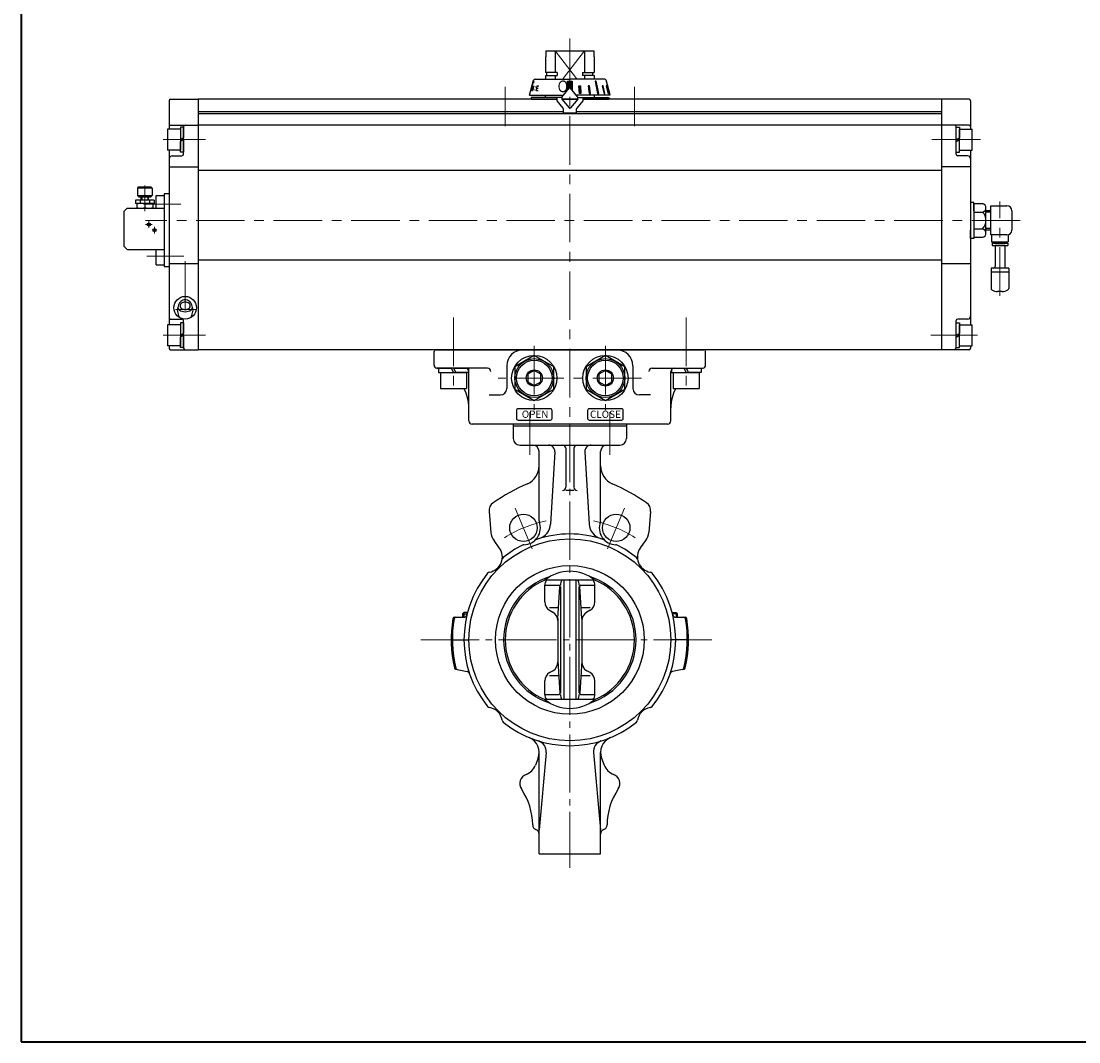
# Model space of a CAD drawing. Extents: x 0 to 1520, y 0 to 1082.
# Drawn here: x 0 to 654, y 0 to 632 of the extents above; entities that cross this region are included whole.
import ezdxf

# ---------------------------------------------------------------- set-up
doc = ezdxf.new("R2010")
doc.units = 0
doc.header["$LTSCALE"] = 4
doc.header["$MEASUREMENT"] = 0
doc.linetypes.add('CENTER', pattern=[12, 9, -1, 1, -1])
doc.linetypes.add('中心線', pattern=[12, 7.5, -1.5, 1.5, -1.5])
doc.layers.get('0').update_dxf_attribs({"linetype": 'CONTINUOUS'})
for name, color, linetype in [('1', 7, 'CONTINUOUS'), ('SC', 153, 'CONTINUOUS'), ('シリンダ', 85, 'CONTINUOUS'), ('７G_KQ2L06-02AS', 153, 'CONTINUOUS'), ('ｻｲﾚﾝｻ_AN10-C6', 221, 'CONTINUOUS')]:
    doc.layers.add(name, color=color, linetype=linetype)
for name, color, linetype, lineweight in [('CENTER', 4, 'CENTER', 13), ('FLAME', 3, 'CONTINUOUS', 40), ('中心線', 4, '中心線', 13)]:
    doc.layers.add(name, color=color, linetype=linetype, lineweight=lineweight)
doc.styles.add('MSP', font='MS PGothic.ttf')
doc.styles.get("Standard").update_dxf_attribs({"font": 'simplex.shx', "bigfont": 'BIGFONT.shx'})
pattern_1 = [(45, (-4201.29356, 1437.04315), (-0.176776695, 0.176776695), [])]

# ---------------------------------------------------------------- blocks, each defined once
blk = doc.blocks.new('HSNH107S10')
for p, q in [((-2.5, 8), (-12.5, 8)), ((-12.5, 8), (-12.5, -8)), ((0, 9.2), (-2.5, 9.2)), ((-2.5, 9.2), (-2.5, 0)), ((-2.5, 8), (-2.5, -8)), ((0, 9.2), (0, 1.44)), ((0, 1.44), (-2.5, 0)), ((0, 0), (-2.5, -1.44)), ((0, 0), (0, -9.2)), ((-2.5, -9.2), (-2.5, -1.44)), ((-2.5, -8), (-12.5, -8)), ((0, -9.2), (-2.5, -9.2))]:
    blk.add_line(p, q)
at = {"flags": 3}
for tag, p in [('OBJNAME', (0, 0)), ('PARAM', (0, -1))]:
    blk.add_attdef(tag, p, '', height=1, dxfattribs=at)
blk = doc.blocks.new('HSNH106S09')
for p, q in [((0, 7.7), (-2, 7.7)), ((-2, 7.7), (-2, 0)), ((0, 7.7), (0, 1.15)), ((-2, 6.5), (-10, 6.5)), ((-10, 6.5), (-10, -6.5)), ((-2, 6.5), (-2, -6.5)), ((0, 1.15), (-2, 0)), ((0, 0), (-2, -1.15)), ((0, 0), (0, -7.7)), ((-2, -6.5), (-10, -6.5)), ((-2, -7.7), (-2, -1.15)), ((0, -7.7), (-2, -7.7))]:
    blk.add_line(p, q)
at = {"flags": 3}
for tag, p in [('OBJNAME', (0, 0)), ('PARAM', (0, -1))]:
    blk.add_attdef(tag, p, '', height=1, dxfattribs=at)

msp = doc.modelspace()

# ---------------------------------------------------------------- hatches: boundary and pattern name
at = {"layer": 'シリンダ', "linetype": 'Continuous', "lineweight": 5}
h = msp.add_hatch(dxfattribs=at)
h.set_pattern_fill('ANSI31', color=256, scale=2, style=0)
h.set_pattern_definition(pattern_1)
h.paths.add_polyline_path([(341.002, 594.441), (339.502, 594.441), (339.502, 590.245, -0.2216947), (339.885, 590.066), (341.002, 588.735)])
h.paths.add_polyline_path([(339.502, 594.441), (338.002, 594.441), (338.002, 588.735), (339.119, 590.066, -0.2216947), (339.502, 590.245)])
h = msp.add_hatch(dxfattribs=at)
h.set_pattern_fill('ANSI31', color=256, scale=2, style=0)
h.set_pattern_definition(pattern_1)
h.paths.add_polyline_path([(362.274, 591.543), (362.015, 591.543), (363.265, 586.745), (363.524, 586.745)])
h.paths.add_polyline_path([(360.674, 586.745), (361.174, 586.745), (360.052, 591.543), (359.552, 591.543)])
h.paths.add_polyline_path([(355.881, 594.441), (355.174, 594.441), (356.639, 586.745), (357.346, 586.745)])
h.paths.add_polyline_path([(351.655, 591.543), (350.812, 591.543), (351.437, 586.745), (352.326, 586.745)])
h.paths.add_polyline_path([(346.052, 591.543), (345.086, 591.543), (345.421, 586.745), (346.387, 586.745)])

# ---------------------------------------------------------------- linework, layer by layer
at = {"layer": '1', "color": 2, "linetype": 'CENTER', "lineweight": 13}
for p, q in [((314.753, 389.612), (314.753, 363.221)), ((364.25, 389.612), (364.25, 363.221)), ((339.502, 382.245), (339.502, 107.64)), ((316.206, 304.985), (305.714, 330.316)), ((362.797, 304.985), (373.29, 330.316)), ((247.345, 248.745), (431.005, 248.745))]:
    msp.add_line(p, q, dxfattribs=at)
at = {"layer": '1'}
for p, q in [((304.502, 382.245), (304.502, 373.245)), ((304.502, 381.245), (374.502, 381.245)), ((374.502, 382.245), (374.502, 373.245)), ((308.502, 369.245), (370.502, 369.245)), ((337.002, 367.245), (337.002, 343.149)), ((342.002, 367.245), (342.002, 343.149)), ((320.502, 322.432), (320.502, 365.245)), ((330.203, 365.003), (327.505, 320.371)), ((348.801, 365.003), (351.498, 320.371)), ((358.502, 322.432), (358.502, 365.245)), ((342.002, 341.149), (337.002, 341.149)), ((289.525, 328.095), (290.653, 315.192)), ((389.479, 328.095), (388.35, 315.192)), ((295.873, 305.661), (292.577, 310.115)), ((383.13, 305.661), (386.427, 310.115)), ((324.002, 282.512), (332.63, 282.512)), ((324.002, 272.209), (324.002, 282.512)), ((354.933, 285.648), (324.071, 285.648)), ((332.002, 261.845), (333.239, 281.512)), ((333.63, 281.512), (333.63, 215.977)), ((335.892, 211.841), (335.892, 285.648)), ((343.112, 285.648), (343.112, 211.841)), ((345.373, 215.977), (345.373, 281.512)), ((347.002, 261.845), (345.765, 281.512)), ((346.373, 282.512), (355.002, 282.512)), ((355.002, 272.209), (355.002, 282.512)), ((327.002, 268.745), (332.436, 268.745)), ((346.568, 268.745), (352.002, 268.745)), ((268.177, 262.745), (273.925, 262.745)), ((273.814, 265.745), (273.002, 264.933)), ((273.002, 264.933), (273.002, 262.745)), ((273.002, 264.933), (276.034, 264.933)), ((276.246, 265.745), (273.814, 265.745)), ((273.814, 265.745), (273.814, 262.745)), ((327.002, 267.013), (329.002, 265.858)), ((332.002, 261.845), (332.002, 235.645)), ((347.002, 261.845), (347.002, 235.645)), ((352.002, 267.013), (350.002, 265.858)), ((402.757, 265.745), (405.19, 265.745)), ((406.002, 264.933), (402.97, 264.933)), ((405.078, 262.745), (410.827, 262.745)), ((405.19, 265.745), (406.002, 264.933)), ((405.19, 265.745), (405.19, 262.745)), ((406.002, 264.933), (406.002, 262.745)), ((266.002, 248.745), (277.002, 248.745)), ((413.002, 248.745), (402.002, 248.745)), ((332.002, 235.645), (333.239, 215.977)), ((347.002, 235.645), (345.765, 215.977)), ((268.852, 230.615), (275.966, 229.102)), ((327.002, 228.477), (329.04, 229.653)), ((352.002, 228.477), (349.964, 229.653)), ((410.152, 230.615), (403.037, 229.102)), ((324.002, 214.977), (324.002, 223.281)), ((327.002, 226.745), (332.562, 226.745)), ((346.442, 226.745), (352.002, 226.745)), ((355.002, 214.977), (355.002, 223.281)), ((324.002, 214.977), (332.63, 214.977)), ((354.933, 211.841), (324.071, 211.841)), ((346.373, 214.977), (355.002, 214.977)), ((320.502, 116.245), (320.502, 179.036)), ((324.885, 179.036), (320.502, 131.245)), ((354.119, 179.036), (358.502, 131.245)), ((358.502, 116.245), (358.502, 179.036)), ((319.836, 175.449), (318.222, 171.247)), ((359.167, 175.449), (360.782, 171.247)), ((320.502, 116.245), (358.502, 116.245))]:
    msp.add_line(p, q, dxfattribs=at)
for centre, radius in [((310.8, 318.036), 8.5), ((368.203, 318.036), 8.5), ((339.502, 248.745), 62.5), ((339.502, 248.745), 46)]:
    msp.add_circle(centre, radius, dxfattribs=at)
for centre, radius, start, end in [((308.502, 373.245), 4, 180, 270), ((370.502, 373.245), 4, 270, 0), ((316.502, 365.245), 4, 0, 90), ((326.21, 365.245), 4, 356.540838, 90), ((335.002, 367.245), 2, 0, 90), ((344.002, 367.245), 2, 90, 180), ((352.793, 365.245), 4, 90, 183.459162), ((362.502, 365.245), 4, 90, 180), ((308.502, 356.311), 12, 293.487608, 0), ((370.502, 356.311), 12, 180, 246.512392), ((363.502, 229.745), 126, 113.487608, 124.518108), ((335.002, 343.149), 2, 270, 0), ((344.002, 343.149), 2, 180, 270), ((315.502, 229.745), 126, 55.481892, 66.512392), ((295.502, 328.618), 6, 124.518108, 185), ((383.502, 328.618), 6, 355, 55.481892), ((310.8, 318.036), 10.5, 271.375577, 20.593313), ((322.502, 322.432), 2, 180, 200.593313), ((368.203, 318.036), 10.5, 159.406687, 268.624423), ((356.502, 322.432), 2, 339.406687, 0), ((300.615, 316.064), 10, 185, 216.5), ((339.502, 248.745), 65.5, 71.568197, 108.431803), ((317.523, 320.975), 10, 286.92419, 356.540838), ((361.48, 320.975), 10, 183.459162, 253.07581), ((378.388, 316.064), 10, 323.5, 355), ((319.425, 308.987), 2, 108.431803, 133.624423), ((359.579, 308.987), 2, 46.375577, 71.568197), ((288.237, 300.01), 9.5, 279.423882, 36.5), ((339.502, 248.745), 65.5, 116.568197, 128.95195), ((311.101, 305.539), 2, 91.375577, 116.568197), ((367.903, 305.539), 2, 63.431803, 88.624423), ((339.502, 248.745), 65.5, 51.04805, 63.431803), ((390.767, 300.01), 9.5, 143.5, 260.576118), ((299.581, 298.127), 2, 128.95195, 170.576118), ((379.422, 298.127), 2, 9.423882, 51.04805), ((339.502, 248.745), 65.5, 141.04805, 218.95195), ((290.119, 288.665), 2, 99.423882, 141.04805), ((339.502, 267.018), 24.191, 50.365511, 129.634489), ((388.884, 288.665), 2, 38.95195, 80.576118), ((339.502, 248.745), 65.5, 321.04805, 38.95195), ((339.502, 248.745), 41, 107.417889, 252.582111), ((339.502, 248.745), 40, 112.691819, 247.308181), ((329.002, 282.512), 5, 141.154562, 180), ((332.63, 281.512), 1, 0, 90), ((339.654, 282.512), 6.024, 148.627706, 180), ((339.349, 282.512), 6.024, 0, 31.372294), ((346.373, 281.512), 1, 90, 180), ((339.502, 248.745), 41, 287.417889, 72.582111), ((350.002, 282.512), 5, 0, 38.845438), ((339.502, 248.745), 40, 292.691819, 67.308181), ((330.002, 272.209), 6, 180, 240), ((349.002, 272.209), 6, 300, 0), ((339.502, 248.745), 73.5, 169.670408, 193.68469), ((339.502, 248.745), 72.714, 169.555913, 193.987138), ((268.177, 261.745), 1, 90, 169.670408), ((268.976, 261.745), 1, 90, 169.555913), ((273.925, 264.745), 2, 270, 346.28827), ((326.002, 260.662), 6, 0, 60), ((353.002, 260.662), 6, 120, 180), ((405.078, 264.745), 2, 193.71173, 270), ((410.027, 261.745), 1, 10.444087, 90), ((339.502, 248.745), 72.714, 346.012862, 10.444087), ((410.827, 261.745), 1, 10.329592, 90), ((339.502, 248.745), 73.5, 346.31531, 10.329592), ((269.06, 231.593), 1, 193.68469, 258), ((269.914, 231.411), 1, 193.987138, 258), ((275.551, 227.146), 2, 18.661685, 78), ((326.04, 234.85), 6, 300, 3.598807), ((352.964, 234.85), 6, 176.401193, 240), ((403.453, 227.146), 2, 102, 161.338315), ((409.089, 231.411), 1, 282, 346.012862), ((409.944, 231.593), 1, 282, 346.31531), ((330.002, 223.281), 6, 120, 180), ((349.002, 223.281), 6, 0, 60), ((332.63, 215.977), 1, 270, 0), ((346.373, 215.977), 1, 180, 270), ((329.002, 214.977), 5, 180, 218.845438), ((339.502, 230.471), 24.191, 230.365511, 309.634489), ((339.654, 214.977), 6.024, 180, 211.372294), ((339.349, 214.977), 6.024, 328.627706, 0), ((350.002, 214.977), 5, 321.154562, 0), ((290.119, 208.824), 2, 218.95195, 260.576118), ((288.237, 197.479), 9.5, 9.423882, 80.576118), ((390.767, 197.479), 9.5, 99.423882, 170.576118), ((388.884, 208.824), 2, 279.423882, 321.04805), ((299.581, 199.362), 2, 189.423882, 231.04805), ((339.502, 248.745), 65.5, 231.04805, 308.95195), ((379.422, 199.362), 2, 308.95195, 350.576118), ((310.502, 179.036), 10, 338.980252, 67.411752), ((318.085, 179.66), 6.828, 354.760092, 72.776178), ((360.919, 179.66), 6.828, 107.223822, 185.239908), ((368.502, 179.036), 10, 112.588248, 201.019748), ((308.887, 174.834), 10, 290.543423, 338.980252), ((370.116, 174.834), 10, 201.019748, 249.456577), ((314.502, 159.852), 6, 110.543423, 214.301153), ((364.502, 159.852), 6, 325.698847, 69.456577), ((276.502, 133.929), 40, 0.420834, 34.301153), ((402.502, 133.929), 40, 145.698847, 179.579166), ((319.501, 134.245), 3, 180.420834, 250.540527), ((317.502, 128.587), 3, 0, 70.540527), ((361.502, 128.587), 3, 109.459473, 180), ((359.503, 134.245), 3, 289.459473, 359.579166)]:
    msp.add_arc(centre, radius, start, end, dxfattribs=at)
at = {"layer": '1', "color": 2, "linetype": 'CENTER', "lineweight": 13}
for start, end in [(101.218407, 122.694099), (57.305901, 78.781593)]:
    msp.add_arc((339.502, 248.745), 75, start, end, dxfattribs=at)
at = {"layer": 'CENTER'}
for p, q in [((76.502, 529.77), (76.502, 513.947)), ((77.002, 505.745), (81.002, 505.745)), ((79.002, 503.745), (79.002, 507.745)), ((82.502, 500.245), (82.502, 504.245))]:
    msp.add_line(p, q, dxfattribs=at)
at = {"layer": 'FLAME', "color": 3}
for p, q in [((0, 1082), (0, 0)), ((0, 0), (1520, 0))]:
    msp.add_line(p, q, dxfattribs=at)
at = {"layer": 'SC'}
for p, q in [((72.502, 528.745), (72.002, 528.245)), ((72.002, 528.245), (72.002, 523.745)), ((81.002, 528.245), (72.002, 528.245)), ((72.002, 523.745), (73.002, 522.745)), ((72.002, 523.745), (81.002, 523.745)), ((80.502, 528.745), (72.502, 528.745)), ((80.002, 522.745), (81.002, 523.745)), ((80.502, 528.745), (81.002, 528.245)), ((81.002, 528.245), (81.002, 523.745)), ((83.502, 523.745), (88.502, 523.745)), ((83.502, 515.745), (83.502, 523.745)), ((82.252, 520.745), (70.752, 520.745)), ((70.752, 520.745), (70.752, 518.745)), ((82.252, 518.745), (70.752, 518.745)), ((71.502, 518.745), (71.502, 515.745)), ((80.002, 522.745), (73.002, 522.745)), ((73.662, 520.745), (73.662, 518.745)), ((74.252, 520.745), (74.252, 522.745)), ((74.662, 522.745), (74.662, 520.745)), ((76.502, 518.295), (76.502, 516.185)), ((78.352, 522.745), (78.352, 520.745)), ((78.752, 520.745), (78.752, 522.745)), ((79.342, 520.745), (79.342, 518.745)), ((81.502, 518.745), (81.502, 515.745)), ((82.252, 520.745), (82.252, 518.745)), ((65.502, 515.745), (63.502, 513.745)), ((63.502, 513.745), (63.502, 492.245)), ((65.502, 515.745), (88.502, 515.745)), ((63.502, 492.245), (65.502, 490.245)), ((65.502, 490.245), (88.502, 490.245)), ((83.502, 480.745), (83.502, 490.245)), ((83.502, 480.745), (88.502, 480.745))]:
    msp.add_line(p, q, dxfattribs=at)
for centre in [(79.002, 505.745), (82.502, 502.245)]:
    msp.add_circle(centre, 1, dxfattribs=at)
for centre, start, end in [((74.002, 511.525), 69.74, 110.26), ((79.002, 511.525), 69.74, 110.26), ((74.002, 522.965), 249.74, 290.26), ((79.002, 522.965), 249.74, 290.26)]:
    msp.add_arc(centre, 7.22, start, end, dxfattribs=at)
at = {"layer": 'シリンダ'}
for p, q in [((324.636, 609.513), (324.502, 609.513)), ((324.502, 609.513), (324.502, 599.695)), ((324.636, 613.245), (324.636, 609.513)), ((324.636, 613.245), (354.368, 613.245)), ((330.502, 613.245), (330.502, 599.695)), ((348.502, 613.245), (348.502, 599.695)), ((354.368, 613.245), (354.368, 609.513)), ((354.368, 609.513), (354.502, 609.513)), ((354.502, 609.513), (354.502, 599.695)), ((317.949, 595.745), (339.502, 595.745)), ((331.724, 599.695), (324.502, 599.695)), ((324.502, 597.945), (331.724, 597.945)), ((325.202, 597.945), (325.202, 599.695)), ((330.502, 597.945), (330.502, 596.02)), ((331.724, 599.695), (331.724, 597.945)), ((361.055, 595.745), (339.502, 595.745)), ((347.279, 599.695), (347.279, 597.945)), ((347.279, 599.695), (354.502, 599.695)), ((354.502, 597.945), (347.279, 597.945)), ((348.502, 597.945), (348.502, 596.02)), ((353.802, 597.945), (353.802, 599.695)), ((314.502, 585.745), (316.983, 595.003)), ((334.502, 584.564), (339.119, 590.066)), ((344.502, 584.564), (339.885, 590.066)), ((364.502, 585.745), (362.021, 595.003)), ((92.502, 583.245), (109.502, 583.245)), ((109.502, 583.245), (109.502, 428.245)), ((109.502, 583.245), (109.502, 428.245)), ((331.502, 583.245), (109.502, 583.245)), ((315.502, 584.245), (315.502, 583.245)), ((334.502, 584.245), (315.502, 584.245)), ((315.502, 583.245), (331.502, 583.245)), ((315.502, 583.245), (331.502, 583.245)), ((331.502, 584.245), (331.502, 582.245)), ((334.502, 584.564), (334.502, 583.337)), ((334.502, 583.337), (339.119, 577.834)), ((334.579, 583.245), (344.425, 583.245)), ((344.425, 583.245), (334.579, 583.245)), ((344.502, 583.337), (339.885, 577.834)), ((344.502, 583.337), (344.502, 584.564)), ((344.502, 584.245), (363.002, 584.245)), ((347.502, 584.245), (347.502, 582.245)), ((569.502, 583.245), (347.502, 583.245)), ((347.502, 583.245), (363.002, 583.245)), ((347.502, 583.245), (363.502, 583.245)), ((569.502, 583.245), (569.502, 428.245)), ((586.502, 583.245), (569.502, 583.245)), ((569.502, 583.245), (569.502, 428.245)), ((91.502, 582.245), (91.502, 564.745)), ((331.502, 582.245), (335.268, 577.756)), ((347.502, 582.245), (343.736, 577.756)), ((587.502, 582.245), (587.502, 564.745)), ((109.502, 575.745), (335.502, 575.745)), ((569.502, 574.245), (109.502, 574.245)), ((343.502, 575.745), (569.502, 575.745)), ((92.502, 567.245), (109.502, 567.245)), ((100.502, 549.245), (100.502, 566.245)), ((569.502, 567.245), (109.502, 567.245)), ((586.502, 567.245), (569.502, 567.245)), ((578.502, 549.245), (578.502, 566.245)), ((91.502, 551.745), (91.502, 443.745)), ((587.502, 551.745), (587.502, 443.745)), ((93.502, 548.245), (99.502, 548.245)), ((585.502, 548.245), (579.502, 548.245)), ((91.502, 541.369), (109.502, 541.369)), ((109.502, 539.442), (569.502, 539.442)), ((587.502, 541.369), (569.502, 541.369)), ((91.502, 524.745), (88.502, 524.745)), ((88.502, 524.745), (88.502, 479.745)), ((589.502, 518.637), (594.91, 518.637)), ((589.502, 518.637), (589.502, 497.852)), ((599.949, 499.245), (599.949, 517.245)), ((599.949, 517.245), (609.949, 517.245)), ((589.502, 513.441), (594.91, 513.441)), ((596.949, 500.45), (596.949, 516.039)), ((599.949, 514.245), (596.949, 514.245)), ((599.949, 513.298), (596.949, 513.298)), ((597.002, 500.45), (597.002, 516.039)), ((612.949, 514.245), (612.949, 502.245)), ((589.502, 503.048), (594.91, 503.048)), ((589.502, 497.852), (594.91, 497.852)), ((599.949, 503.192), (596.949, 503.192)), ((599.949, 502.245), (596.949, 502.245)), ((609.949, 499.245), (599.949, 499.245)), ((88.502, 479.745), (91.502, 479.745)), ((91.502, 481.524), (109.502, 481.524)), ((109.502, 483.955), (569.502, 483.955)), ((569.502, 481.524), (579.502, 481.524)), ((579.502, 481.524), (587.502, 481.524)), ((92.502, 447.245), (99.502, 447.245)), ((100.502, 429.245), (100.502, 446.245)), ((578.502, 429.245), (578.502, 446.245)), ((585.502, 447.245), (579.502, 447.245)), ((91.502, 430.745), (91.502, 429.245)), ((92.502, 428.245), (109.502, 428.245)), ((569.502, 428.245), (109.502, 428.245)), ((586.502, 428.245), (569.502, 428.245)), ((587.502, 430.745), (587.502, 429.245)), ((317.502, 424.601), (305.502, 417.673)), ((329.502, 417.673), (317.502, 424.601)), ((361.502, 424.601), (349.502, 417.673)), ((373.502, 417.673), (361.502, 424.601)), ((277.002, 385.148), (277.002, 414.745)), ((300.502, 418.245), (300.502, 404.245)), ((305.502, 417.673), (305.502, 403.816)), ((329.502, 403.816), (329.502, 417.673)), ((349.502, 417.673), (349.502, 403.816)), ((373.502, 403.816), (373.502, 417.673)), ((378.502, 418.245), (378.502, 404.245)), ((402.002, 385.148), (402.002, 414.745)), ((305.502, 403.816), (317.502, 396.888)), ((317.502, 396.888), (329.502, 403.816)), ((349.502, 403.816), (361.502, 396.888)), ((361.502, 396.888), (373.502, 403.816))]:
    msp.add_line(p, q, dxfattribs=at)
at = {"layer": 'シリンダ', "color": 4, "lineweight": 9}
for p, q in [((330.502, 613.245), (343.621, 596.02)), ((335.382, 596.02), (348.502, 613.245))]:
    msp.add_line(p, q, dxfattribs=at)
at = {"layer": 'シリンダ', "ltscale": 0.06}
for p, q in [((324.502, 597.945), (324.502, 596.02)), ((354.502, 597.945), (354.502, 596.02))]:
    msp.add_line(p, q, dxfattribs=at)
at = {"layer": 'シリンダ', "ltscale": 0.8}
msp.add_line((316.882, 591.543), (316.319, 588.653), dxfattribs=at)
at = {"layer": 'シリンダ', "ltscale": 2}
for p, q in [((318.896, 588.653), (319.308, 591.543)), ((319.102, 590.098), (319.826, 590.098)), ((319.308, 591.543), (320.214, 591.543)), ((338.002, 594.441), (341.002, 594.441)), ((338.002, 588.735), (338.002, 594.441)), ((341.002, 594.441), (341.002, 588.735)), ((345.421, 586.745), (345.086, 591.543)), ((345.086, 591.543), (346.052, 591.543)), ((346.052, 591.543), (346.387, 586.745)), ((351.655, 591.543), (350.812, 591.543)), ((350.812, 591.543), (351.437, 586.745)), ((352.326, 586.745), (351.655, 591.543)), ((355.881, 594.441), (355.174, 594.441)), ((355.174, 594.441), (356.639, 586.745)), ((357.346, 586.745), (355.881, 594.441)), ((360.052, 591.543), (359.552, 591.543)), ((359.552, 591.543), (360.674, 586.745)), ((361.174, 586.745), (360.052, 591.543)), ((362.274, 591.543), (362.015, 591.543)), ((362.015, 591.543), (363.265, 586.745)), ((364.197, 586.745), (362.122, 594.441)), ((362.122, 594.441), (362.172, 594.441)), ((363.524, 586.745), (362.274, 591.543)), ((316.319, 588.653), (316.91, 588.653)), ((318.896, 588.653), (319.96, 588.653)), ((346.387, 586.745), (345.421, 586.745)), ((351.437, 586.745), (352.326, 586.745)), ((356.639, 586.745), (357.346, 586.745)), ((360.674, 586.745), (361.174, 586.745)), ((363.265, 586.745), (363.524, 586.745)), ((364.197, 586.745), (364.234, 586.745)), ((335.502, 574.645), (335.502, 577.114)), ((343.502, 577.114), (343.502, 574.645)), ((343.502, 574.645), (335.502, 574.645))]:
    msp.add_line(p, q, dxfattribs=at)
at = {"layer": 'シリンダ', "ltscale": 0.5}
for p, q in [((314.502, 585.745), (335.493, 585.745)), ((364.502, 585.745), (343.511, 585.745)), ((255.502, 418.745), (255.502, 427.245)), ((256.502, 428.245), (422.502, 428.245)), ((423.502, 418.745), (423.502, 427.245)), ((288.619, 416.745), (257.002, 416.745)), ((390.385, 416.745), (421.502, 416.745)), ((289.619, 400.245), (296.502, 400.245)), ((389.385, 400.245), (382.502, 400.245)), ((277.002, 384.245), (277.002, 385.148)), ((400.002, 382.245), (279.002, 382.245)), ((402.002, 384.245), (402.002, 385.148))]:
    msp.add_line(p, q, dxfattribs=at)
at = {"layer": 'シリンダ', "linetype": 'Continuous'}
for p, q in [((324.502, 584.245), (324.502, 585.745)), ((354.502, 585.745), (354.502, 584.245))]:
    msp.add_line(p, q, dxfattribs=at)
at = {"layer": 'シリンダ', "ltscale": 0.3}
for points in [[(589.502, 514.245), (589.502, 519.408), (587.502, 519.408), (587.502, 514.245)], [(589.502, 502.245), (589.502, 497.082), (587.502, 497.082), (587.502, 502.245)]]:
    msp.add_lwpolyline(points, dxfattribs=at)
at = {"layer": 'シリンダ'}
for points in [[(101.501, 459.181), (100.801, 459.114), (100.101, 458.911), (99.401, 458.557), (98.701, 458.021), (98.001, 457.24), (97.301, 456.046), (96.601, 452.716), (97.301, 449.385), (98.001, 448.191), (98.015, 448.175)], [(104.985, 448.173), (105.001, 448.191), (105.701, 449.385), (106.401, 452.716), (105.701, 456.046), (105.001, 457.24), (104.301, 458.021), (103.601, 458.557), (102.901, 458.911), (102.201, 459.114), (101.501, 459.181), (101.501, 459.181)], [(96.774, 454.417), (97.01, 453.898), (97.581, 453.139), (98.561, 452.38), (101.501, 451.621), (104.441, 452.38), (105.421, 453.139), (105.992, 453.898), (106.228, 454.417)]]:
    msp.add_lwpolyline(points, dxfattribs=at)
msp.add_lwpolyline([(104.651, 455.415), (104.587, 455.898), (104.388, 456.38), (104.021, 456.863), (103.391, 457.346), (101.501, 457.828), (99.611, 457.346), (98.981, 456.863), (98.614, 456.38), (98.415, 455.898), (98.351, 455.415), (98.415, 454.933), (98.614, 454.45), (98.981, 453.967), (99.611, 453.485), (101.501, 453.002), (103.391, 453.485), (104.021, 453.967), (104.388, 454.45), (104.587, 454.933), (104.651, 455.415)], close=True, dxfattribs=at)
at = {"layer": 'シリンダ', "flags": 128}
for points in [[(313.502, 408.435), (317.502, 406.126), (321.502, 408.435), (321.502, 413.054), (317.502, 415.363), (313.502, 413.054)], [(357.502, 408.435), (361.502, 406.126), (365.502, 408.435), (365.502, 413.054), (361.502, 415.363), (357.502, 413.054)]]:
    msp.add_lwpolyline(points, close=True, dxfattribs=at)
at = {"layer": 'シリンダ', "ltscale": 2}
for points in [[(307.502, 384.742), (327.502, 384.742, 0.4142136), (328.502, 385.742), (328.502, 390.742, 0.4142136), (327.502, 391.742), (307.502, 391.742, 0.4142136), (306.502, 390.742), (306.502, 385.742, 0.4142136)], [(351.502, 384.742), (371.502, 384.742, 0.4142136), (372.502, 385.742), (372.502, 390.742, 0.4142136), (371.502, 391.742), (351.502, 391.742, 0.4142136), (350.502, 390.742), (350.502, 385.742, 0.4142136)]]:
    msp.add_lwpolyline(points, format="xyb", close=True, dxfattribs=at)
at = {"layer": 'シリンダ', "ltscale": 0.2}
msp.add_circle((101.502, 454.245), 7, dxfattribs=at)
at = {"layer": 'シリンダ'}
for centre, radius in [((317.502, 410.745), 14), ((317.502, 410.745), 12), ((361.502, 410.745), 14), ((361.502, 410.745), 12), ((317.502, 410.745), 5), ((361.502, 410.745), 5)]:
    msp.add_circle(centre, radius, dxfattribs=at)
at = {"layer": 'シリンダ', "linetype": 'Continuous'}
for centre in [(317.502, 410.745), (361.502, 410.745)]:
    msp.add_circle(centre, 11, dxfattribs=at)
at = {"layer": 'シリンダ'}
for centre, radius, start, end in [((317.949, 594.745), 1, 90, 165), ((361.055, 594.745), 1, 15, 90), ((339.502, 589.745), 0.5, 40, 140), ((339.502, 589.745), 0.5, 40, 140), ((92.502, 582.245), 1, 90, 180), ((586.502, 582.245), 1, 0, 90), ((334.502, 577.114), 1, 0, 40), ((339.502, 578.156), 0.5, 220, 320), ((344.502, 577.114), 1, 140, 180), ((92.502, 566.245), 1, 90, 180), ((101.502, 566.245), 1, 90, 180), ((577.502, 566.245), 1, 0, 90), ((586.502, 566.245), 1, 0, 90), ((93.502, 546.245), 2, 90, 180), ((99.502, 549.245), 1, 270, 0), ((579.502, 549.245), 1, 180, 270), ((585.502, 546.245), 2, 0, 90), ((594.342, 516.039), 2.659, 282.325936, 77.674064), ((609.949, 514.245), 3, 0, 90), ((589.502, 508.245), 7.5, 316.146221, 43.853779), ((594.342, 500.45), 2.659, 282.325936, 77.674064), ((609.949, 502.245), 3, 270, 0), ((92.502, 448.245), 1, 180, 270), ((99.502, 446.245), 1, 0, 90), ((579.502, 446.245), 1, 90, 180), ((585.502, 449.245), 2, 270, 0), ((92.502, 429.245), 1, 180, 270), ((101.502, 429.245), 1, 180, 270), ((310.502, 418.245), 10, 90, 180), ((368.502, 418.245), 10, 0, 90), ((577.502, 429.245), 1, 270, 0), ((586.502, 429.245), 1, 270, 0), ((275.002, 414.745), 2, 0, 90), ((404.002, 414.745), 2, 90, 180)]:
    msp.add_arc(centre, radius, start, end, dxfattribs=at)
at = {"layer": 'シリンダ', "ltscale": 2}
msp.add_arc((363.002, 582.745), 1.5, 19.471221, 90, dxfattribs=at)
at = {"layer": 'シリンダ', "ltscale": 0.5}
for centre, radius, start, end in [((256.502, 427.245), 1, 90, 180), ((422.502, 427.245), 1, 0, 90), ((257.502, 418.745), 2, 180, 258.246157), ((252.002, 392.311), 25, 75.404106, 78.246157), ((288.619, 414.745), 2, 0, 90), ((390.385, 414.745), 2, 90, 180), ((427.002, 392.311), 25, 101.753843, 104.595894), ((421.502, 418.745), 2, 281.753843, 0), ((252.002, 392.311), 25, 0, 28.512753), ((296.502, 404.245), 4, 270, 0), ((382.502, 404.245), 4, 180, 270), ((427.002, 392.311), 25, 151.487247, 180), ((279.002, 384.245), 2, 180, 270), ((400.002, 384.245), 2, 270, 0)]:
    msp.add_arc(centre, radius, start, end, dxfattribs=at)
at = {"layer": 'シリンダ', "ltscale": 2}
for centre, start_param, end_param in [((316.454, 591.509), 1.586876, 4.1971839), ((316.494, 591.663), -0.9904282, 1.6406791)]:
    msp.add_ellipse(centre, major_axis=(0.771, 2.879), ratio=0.1050531, start_param=start_param, end_param=end_param, dxfattribs=at)
at = {"layer": '中心線'}
for p, q in [((339.502, 620.739), (339.502, 375.516)), ((299.502, 590.847), (299.502, 566.596)), ((379.502, 590.847), (379.502, 566.596)), ((87.866, 558.245), (114.147, 558.245)), ((593.557, 558.245), (562.95, 558.245)), ((98.709, 518.245), (75.709, 518.245)), ((605.602, 461.644), (605.602, 520.044)), ((618.231, 508.245), (76.866, 508.245)), ((100.685, 486.245), (77.685, 486.245)), ((101.502, 483.064), (101.502, 447.079)), ((108.502, 453.195), (95.502, 453.195)), ((267.502, 448.142), (267.502, 401.762)), ((411.502, 448.13), (411.502, 402.353)), ((87.866, 437.245), (114.048, 437.245)), ((591.718, 437.245), (562.95, 437.245)), ((317.502, 430.604), (317.502, 390.885)), ((361.502, 430.604), (361.502, 390.885)), ((383.811, 410.745), (295.24, 410.745))]:
    msp.add_line(p, q, dxfattribs=at)
at = {"layer": '中心線', "linetype": '中心線', "lineweight": 9}
for p, q in [((93.121, 518.245), (82.4, 518.245)), ((94.246, 486.245), (81.547, 486.245))]:
    msp.add_line(p, q, dxfattribs=at)
at = {"layer": '７G_KQ2L06-02AS'}
for p, q in [((600.402, 499.245), (600.402, 495.095)), ((610.802, 499.369), (610.802, 495.095)), ((600.402, 495.095), (610.802, 495.095)), ((600.752, 494.195), (610.452, 494.195)), ((600.752, 494.195), (600.752, 492.695)), ((600.752, 492.695), (610.452, 492.695)), ((602.202, 495.095), (602.202, 494.195)), ((609.002, 495.095), (609.002, 494.195)), ((610.452, 494.195), (610.452, 492.695))]:
    msp.add_line(p, q, dxfattribs=at)
at = {"layer": 'ｻｲﾚﾝｻ_AN10-C6', "ltscale": 25.4}
for p, q in [((602.602, 492.695), (602.602, 479.695)), ((608.602, 492.695), (602.602, 492.695)), ((608.602, 492.695), (608.602, 479.695)), ((611.102, 478.695), (600.102, 478.695)), ((600.102, 478.695), (600.102, 476.195)), ((611.102, 478.695), (611.102, 475.8)), ((611.102, 476.195), (600.102, 476.195)), ((600.102, 476.195), (600.102, 466.162)), ((611.102, 476.195), (611.102, 466.162)), ((607.102, 464.195), (604.102, 464.195))]:
    msp.add_line(p, q, dxfattribs=at)
for centre, radius, start, end in [((601.602, 479.695), 1, 270, 360), ((609.602, 479.695), 1, 180, 270), ((601.102, 466.162), 1, 180, 243.256316), ((605.602, 475.092), 11, 243.256316, 262.16252), ((605.602, 475.092), 11, 277.83748, 296.743684), ((610.102, 466.162), 1, 296.743684, 360)]:
    msp.add_arc(centre, radius, start, end, dxfattribs=at)

# ---------------------------------------------------------------- block references
at = {"layer": 'シリンダ', "ltscale": 0.06}
for p in [(100.502, 558.245), (100.502, 437.245)]:
    msp.add_blockref('HSNH106S09', p, dxfattribs=at)
for name, p, rotation in [('HSNH106S09', (578.502, 558.245), 180), ('HSNH106S09', (578.502, 437.245), 180), ('HSNH107S10', (267.502, 416.745), 90.00000000020843), ('HSNH107S10', (411.502, 416.745), 90)]:
    msp.add_blockref(name, p, dxfattribs=dict(at, rotation=rotation))

# ---------------------------------------------------------------- texts
at = {"layer": 'シリンダ', "oblique": 6}
for s, rotation, width, p in [('O', 358, 0.38, (316.936, 588.669)), ('S', 357, 0.45, (317.815, 588.662))]:
    msp.add_text(s, height=2.9, rotation=rotation, dxfattribs=dict(at, width=width)).set_placement(p)
at = {"layer": 'シリンダ', "width": 0.8}
msp.add_text('Ｏ', height=7.2, rotation=359, dxfattribs=at).set_placement((331.206, 587.66))
at = {"layer": 'シリンダ', "char_height": 4.5, "attachment_point": 1, "style": 'MSP'}
for s, insert in [('OPEN', (309.767, 390.603)), ('CLOSE', (351.982, 390.549))]:
    msp.add_mtext(s, dxfattribs=dict(at, insert=insert))

doc.saveas('drawing.dxf')
